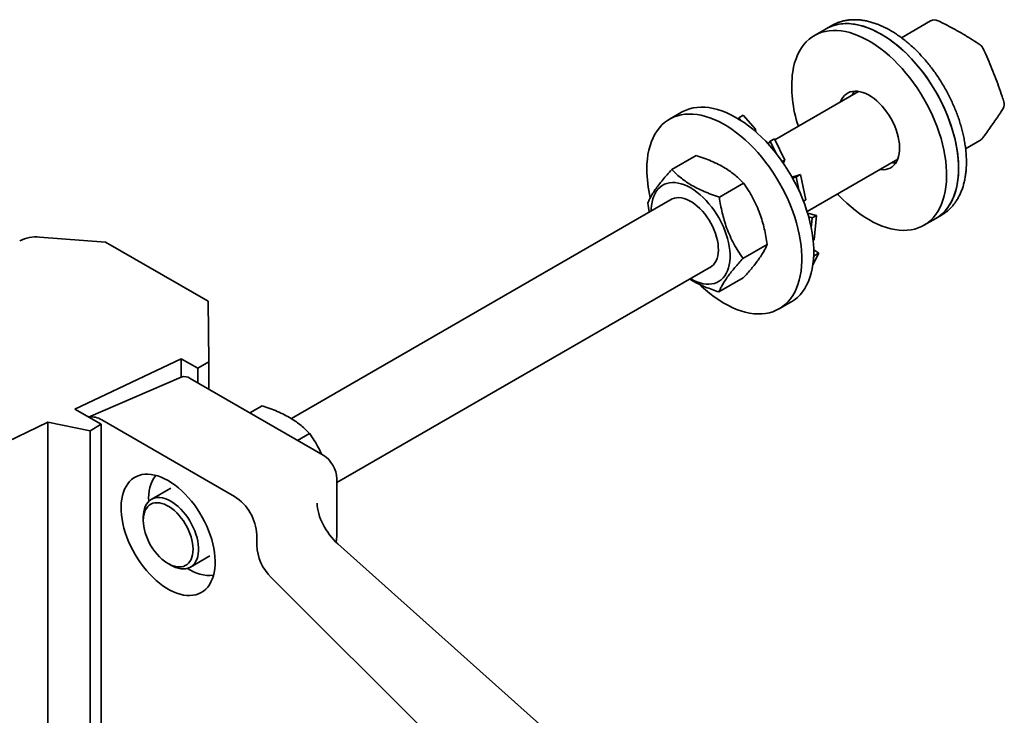
# Model space of a CAD drawing. Units: inches. Extents: x 0.1 to 8.4, y 0.1 to 10.9.
# Drawn here: x 6.9 to 7.7, y 9.1 to 9.6 of the extents above; entities that cross this region are included whole.
import ezdxf

# ---------------------------------------------------------------- set-up
doc = ezdxf.new("R2010")
doc.units = ezdxf.units.IN
doc.header["$MEASUREMENT"] = 0

msp = doc.modelspace()

# ---------------------------------------------------------------- linework, layer by layer
at = {"color": 7, "linetype": 'Continuous', "lineweight": 35}
for p, q in [((7.52097621, 9.59973054), (7.51143027, 9.59421978)), ((7.52539562, 9.60228181), (7.52097621, 9.59973054)), ((7.60429487, 9.60591156), (7.58101808, 9.59247415)), ((7.54671384, 9.54963841), (7.47989571, 9.51106513)), ((7.40536425, 9.53298918), (7.39581831, 9.52747842)), ((7.45118296, 9.52862959), (7.45099774, 9.52753461)), ((7.45456956, 9.53058463), (7.45118296, 9.52862959)), ((7.45118296, 9.52862959), (7.45388668, 9.52557255)), ((7.4644442, 9.51941959), (7.45456956, 9.53058463)), ((7.46309808, 9.51864249), (7.4644442, 9.51941959)), ((7.4644442, 9.51941959), (7.46465084, 9.51739576)), ((7.47498265, 9.50822888), (7.47435496, 9.50786652)), ((7.47618106, 9.50979408), (7.47454542, 9.50765783)), ((7.47956765, 9.51174912), (7.47618106, 9.50979408)), ((7.47618106, 9.50979408), (7.48082239, 9.50011718)), ((7.48776305, 9.49466224), (7.47956765, 9.51174912)), ((7.63221098, 9.50379571), (7.64366148, 9.51040594)), ((7.41697454, 9.49847316), (7.397611, 9.48729482)), ((7.48575399, 9.49350244), (7.48776305, 9.49466224)), ((7.48776305, 9.49466224), (7.48662299, 9.49237252)), ((7.50560242, 9.45373847), (7.5779613, 9.49551036)), ((7.50043527, 9.48320938), (7.49363609, 9.48111527)), ((7.49704867, 9.48125434), (7.49406733, 9.48034496)), ((7.50043527, 9.48320938), (7.49704867, 9.48125434)), ((7.49704867, 9.48125434), (7.49938462, 9.46979127)), ((7.50452844, 9.46312323), (7.50043527, 9.48320938)), ((7.45494125, 9.47636022), (7.43557772, 9.46518189)), ((7.39795527, 9.46376192), (7.0938682, 9.28821619)), ((7.50264938, 9.46203847), (7.50452844, 9.46312323)), ((7.51303932, 9.45061808), (7.50605787, 9.45226844)), ((7.50965272, 9.44866304), (7.50691112, 9.449332)), ((7.51303932, 9.45061808), (7.50965272, 9.44866304)), ((7.51141978, 9.43104925), (7.51303932, 9.45061808)), ((7.6084691, 9.44817199), (7.61288851, 9.45072326)), ((7.61281182, 9.45067914), (7.61288851, 9.45072326)), ((7.50965272, 9.44866304), (7.50896538, 9.44035789)), ((7.59892315, 9.44266123), (7.6084691, 9.44817199)), ((6.9455026, 9.42908441), (6.89288171, 9.43329931)), ((7.02759033, 9.38207623), (6.9455026, 9.42908441)), ((7.4737782, 9.4274195), (7.45441467, 9.41624117)), ((7.51042625, 9.4304757), (7.51141978, 9.43104925)), ((7.51020604, 9.41106667), (7.51488342, 9.4204303)), ((7.51149682, 9.41847526), (7.51085198, 9.41718436)), ((7.51149682, 9.41847526), (7.51093985, 9.41886315)), ((7.51488342, 9.4204303), (7.51096683, 9.42311079)), ((7.51488342, 9.4204303), (7.51149682, 9.41847526)), ((7.13023892, 9.23704573), (7.42920273, 9.40963387)), ((7.41269469, 9.39985133), (7.41247662, 9.39997809)), ((7.45464844, 9.40059171), (7.43528491, 9.38941338)), ((7.02759033, 9.38207623), (7.0279284, 9.33360239)), ((7.4833112, 9.37591987), (7.49285714, 9.38143062)), ((7.0058137, 9.33610229), (6.92113022, 9.29565966)), ((7.01912523, 9.32847934), (7.0058137, 9.33610229)), ((7.0058137, 9.3212882), (7.0058137, 9.33610229)), ((7.0279284, 9.33360239), (7.01912523, 9.32847934)), ((7.0279284, 9.31179025), (7.0279284, 9.33360239)), ((7.01912523, 9.31687221), (7.01912523, 9.32847934)), ((7.00594345, 9.32134429), (6.93205582, 9.28940303)), ((7.01317936, 9.32030469), (7.11924538, 9.25907408)), ((6.92113022, 9.29565966), (6.94209743, 9.28365263)), ((7.07049222, 9.29845317), (7.06076181, 9.29283592)), ((6.89935446, 9.28526013), (6.83402721, 9.25406154)), ((6.93329425, 9.27852957), (6.89935446, 9.28526013)), ((6.89935446, 8.51579081), (6.89935446, 9.28526013)), ((6.94246868, 9.28720286), (7.0485347, 9.22597226)), ((6.94209743, 9.28365263), (6.93329425, 9.27852957)), ((6.93329425, 8.47980995), (6.93329425, 9.27852957)), ((6.94209743, 8.46609203), (6.94209743, 9.28365263)), ((7.10845893, 9.27634023), (7.09889761, 9.2708206)), ((7.13023892, 9.2400327), (7.13023892, 9.19920566)), ((6.99755563, 9.23261613), (6.98208767, 9.22368666)), ((6.97561431, 9.20937901), (6.97561431, 9.20682774)), ((7.06621237, 9.19535363), (7.06621237, 9.1870642)), ((7.35198702, 8.99062174), (7.13093343, 9.1882353)), ((7.01333513, 9.16955861), (7.02880309, 9.17848807)), ((6.99549846, 9.17238365), (6.99770781, 9.17110781)), ((7.07784392, 9.16116701), (7.20916739, 9.03016041))]:
    msp.add_line(p, q, dxfattribs=at)
at = {"color": 7, "linetype": 'Continuous', "lineweight": 35, "flags": 128}
for points in [[(7.49413713, 9.56535727), (7.49482121, 9.56900382), (7.49570578, 9.5724824), (7.4967879, 9.57578146), (7.49806399, 9.57889003), (7.4995298, 9.5817978), (7.50118047, 9.5844951), (7.5030105, 9.58697298), (7.50501383, 9.5892232), (7.50718379, 9.59123828), (7.50951318, 9.59301154), (7.51199426, 9.59453708), (7.51461879, 9.59580984), (7.51737804, 9.59682558), (7.52026286, 9.59758094), (7.52326366, 9.5980734), (7.52637048, 9.59830132), (7.52957298, 9.59826396), (7.53286054, 9.59796143), (7.53622222, 9.59739474), (7.53964688, 9.59656577), (7.54312312, 9.59547728), (7.5466394, 9.59413288), (7.55018405, 9.59253704), (7.55374527, 9.59069506), (7.55731126, 9.58861305), (7.56087015, 9.58629794), (7.56441013, 9.58375741), (7.56791944, 9.58099991), (7.57138641, 9.57803459), (7.57479954, 9.5748713), (7.57814749, 9.57152056), (7.58141912, 9.56799349), (7.58460359, 9.56430181), (7.5876903, 9.56045778), (7.590669, 9.55647418), (7.5935298, 9.55236423), (7.5962632, 9.5481416), (7.59886011, 9.54382029), (7.60131191, 9.53941468), (7.60361045, 9.5349394), (7.6057481, 9.5304093), (7.60771776, 9.52583945), (7.60951288, 9.52124502), (7.61112751, 9.51664127), (7.61255627, 9.5120435), (7.61379442, 9.50746698), (7.61483784, 9.50292691), (7.61568308, 9.49843838), (7.61632733, 9.49401629), (7.61676844, 9.48967534), (7.61700494, 9.48542994), (7.61703606, 9.4812942), (7.61686169, 9.47728186), (7.61648241, 9.47340624), (7.61589947, 9.46968022), (7.61511482, 9.46611618), (7.61413107, 9.46272595), (7.61295147, 9.4595208), (7.61157995, 9.45651138), (7.61002106, 9.45370768), (7.60827999, 9.45111901), (7.60636251, 9.44875399), (7.604275, 9.44662045), (7.60202439, 9.44472549), (7.59961816, 9.4430754), (7.59706429, 9.44167567), (7.59437128, 9.44053095), (7.59154807, 9.43964503), (7.58860404, 9.43902087), (7.58554896, 9.43866052), (7.582393, 9.4385652), (7.57914662, 9.43873522), (7.57582061, 9.43917001), (7.57242603, 9.43986813), (7.56897415, 9.44082725), (7.56547644, 9.44204421), (7.56194451, 9.44351494), (7.5583901, 9.44523456), (7.55482501, 9.44719737), (7.55126109, 9.44939685), (7.54771018, 9.45182568), (7.54418407, 9.45447579), (7.54069448, 9.45733839), (7.537253, 9.46040397), (7.53387106, 9.46366234), (7.53055989, 9.46710267), (7.52993244, 9.46778389)], [(7.56472265, 9.59539858), (7.56115809, 9.59733769), (7.55760537, 9.59903301), (7.5540763, 9.60047892), (7.55058259, 9.60167062), (7.54713585, 9.60260413), (7.54374753, 9.60327637), (7.5404289, 9.6036851), (7.53719096, 9.60382896), (7.53404448, 9.60370748), (7.53099991, 9.60332105), (7.52806736, 9.60267097), (7.52525658, 9.60175939), (7.5225769, 9.60058933), (7.52097621, 9.59973054)], [(7.52097621, 9.59973054), (7.5215402, 9.60004784), (7.52416473, 9.60132059), (7.52692399, 9.60233634), (7.52980881, 9.60309169), (7.53280961, 9.60358415), (7.53591642, 9.60381208), (7.53911892, 9.60377471), (7.54240648, 9.60347219), (7.54576817, 9.6029055), (7.54919282, 9.60207653), (7.55266906, 9.60098804), (7.55618534, 9.59964364), (7.55972999, 9.5980478), (7.56329122, 9.59620581), (7.5668572, 9.59412381), (7.57041609, 9.59180869), (7.57395607, 9.58926817), (7.57746538, 9.58651066), (7.58093235, 9.58354534), (7.58434548, 9.58038206), (7.58769343, 9.57703131), (7.59096507, 9.57350424), (7.59414953, 9.56981257), (7.59723624, 9.56596854), (7.60021494, 9.56198494), (7.60307574, 9.55787499), (7.60580914, 9.55365235), (7.60840605, 9.54933105), (7.61085785, 9.54492544), (7.61315639, 9.54045015), (7.61529405, 9.53592006), (7.6172637, 9.5313502), (7.61905883, 9.52675577), (7.62067345, 9.52215203), (7.62210221, 9.51755426), (7.62334036, 9.51297774), (7.62438379, 9.50843767), (7.62522903, 9.50394914), (7.62587327, 9.49952705), (7.62631438, 9.4951861), (7.62655088, 9.4909407), (7.626582, 9.48680496), (7.62640763, 9.48279261), (7.62602835, 9.478917), (7.62544541, 9.47519098), (7.62466077, 9.47162693), (7.62367701, 9.46823671), (7.62249741, 9.46503156), (7.62112589, 9.46202214), (7.619567, 9.45921843), (7.61782593, 9.45662977), (7.61590845, 9.45426474), (7.61382094, 9.4521312), (7.61157033, 9.45023624), (7.6091641, 9.44858616), (7.6084691, 9.44817199)], [(7.6084691, 9.44817199), (7.61062276, 9.44954417), (7.61293676, 9.45134155), (7.6150906, 9.45338014), (7.61707713, 9.45565315), (7.61888973, 9.45815304), (7.6205224, 9.46087151), (7.62196971, 9.46379952), (7.62322685, 9.46692735), (7.62428965, 9.47024461), (7.62515457, 9.47374028), (7.62581874, 9.47740274), (7.62627995, 9.48121983), (7.62653668, 9.48517887), (7.62658807, 9.48926671), (7.62643395, 9.49346976), (7.62607483, 9.49777408), (7.6255119, 9.50216535), (7.62474704, 9.50662899), (7.62378278, 9.51115018), (7.62262233, 9.51571389), (7.62126954, 9.52030496), (7.61972892, 9.52490815), (7.61800556, 9.52950815), (7.61610521, 9.5340897), (7.61403416, 9.53863757), (7.61179931, 9.54313665), (7.60940808, 9.547572), (7.6068684, 9.55192889), (7.60418872, 9.55619283), (7.60137794, 9.56034967), (7.5984454, 9.5643856), (7.59540083, 9.56828722), (7.59225435, 9.57204155), (7.58901641, 9.57563613), (7.58569777, 9.57905902), (7.58230945, 9.58229885), (7.57886272, 9.58534485), (7.57536901, 9.58818691), (7.57183993, 9.59081558), (7.56828721, 9.59322214), (7.56472265, 9.59539858)], [(7.53239212, 9.54137066), (7.53319966, 9.54311877), (7.53425153, 9.54480199), (7.53548193, 9.54626031), (7.53688036, 9.54748128), (7.53843489, 9.54845449), (7.54013225, 9.54917163), (7.54195797, 9.54962658), (7.54389646, 9.54981546), (7.5459312, 9.54973666), (7.54804481, 9.54939085), (7.55021927, 9.54878099), (7.55243602, 9.54791227), (7.55467616, 9.54679211), (7.55692057, 9.54543006), (7.5591501, 9.54383775), (7.56134573, 9.54202876), (7.56348873, 9.54001852), (7.56556081, 9.53782418), (7.5675443, 9.53546447), (7.56942227, 9.53295952), (7.57117871, 9.5303307), (7.57279862, 9.52760043), (7.57426819, 9.52479202), (7.57557488, 9.52192941), (7.57670753, 9.51903704), (7.5776565, 9.51613958), (7.57841367, 9.51326175), (7.57897259, 9.51042811), (7.5793285, 9.50766282), (7.57947835, 9.50498949), (7.57942087, 9.50243091), (7.57915655, 9.50000892), (7.57868763, 9.49774419), (7.57801814, 9.49565603), (7.57715376, 9.49376225), (7.57610189, 9.49207903), (7.57487149, 9.49062071), (7.57347306, 9.48939973), (7.57191853, 9.48842653), (7.57022117, 9.48770939), (7.56839545, 9.48725444), (7.56645696, 9.48706556), (7.56442222, 9.48714436), (7.56363958, 9.48724261)], [(7.54193807, 9.54688142), (7.5427456, 9.54862952), (7.54343943, 9.54979557)], [(7.40536425, 9.53298918), (7.40631656, 9.53351551), (7.40896206, 9.5347496), (7.41174092, 9.53572612), (7.41464392, 9.53644182), (7.41766142, 9.53689431), (7.42078339, 9.53708211), (7.42399946, 9.53700457), (7.42729895, 9.53666196), (7.43067089, 9.53605543), (7.43410409, 9.53518697), (7.43758714, 9.53405949), (7.44110847, 9.53267671), (7.44465638, 9.53104325), (7.44821909, 9.52916451), (7.45178476, 9.52704675), (7.45534155, 9.524697), (7.45887764, 9.52212307), (7.46238128, 9.5193335), (7.46584084, 9.51633756), (7.46924483, 9.51314521), (7.47258193, 9.50976704), (7.47584106, 9.50621428), (7.4790114, 9.50249874), (7.48208241, 9.49863275), (7.48504389, 9.49462916), (7.487886, 9.49050127), (7.49059931, 9.48626278), (7.49317479, 9.48192779), (7.4956039, 9.47751068), (7.49787857, 9.47302614), (7.49999123, 9.46848905), (7.50193487, 9.4639145), (7.50370303, 9.45931768), (7.50528985, 9.45471385), (7.50669004, 9.45011832), (7.50789896, 9.44554635), (7.50891259, 9.44101312), (7.50972757, 9.43653369), (7.51034118, 9.43212295), (7.51075139, 9.42779554), (7.51095684, 9.42356585), (7.51095684, 9.41944791), (7.51075139, 9.41545542), (7.51034118, 9.41160164), (7.50972757, 9.40789936), (7.50891259, 9.40436088), (7.50789896, 9.40099796), (7.50669004, 9.39782178), (7.50528985, 9.39484287), (7.50370303, 9.39207115), (7.50193487, 9.3895158), (7.49999123, 9.38718533), (7.49787857, 9.38508748), (7.4956039, 9.3832292), (7.49317479, 9.38161669), (7.49285714, 9.38143062)], [(7.37769291, 9.487417), (7.37779567, 9.4914739), (7.37810363, 9.49539867), (7.37861576, 9.49917827), (7.37933035, 9.50280015), (7.38024503, 9.50625228), (7.38135677, 9.50952319), (7.38266187, 9.51260202), (7.38415599, 9.51547853), (7.38583418, 9.51814317), (7.38769085, 9.52058709), (7.38971984, 9.52280217), (7.39191442, 9.52478106), (7.39426728, 9.52651718), (7.39677062, 9.52800475), (7.39941611, 9.52923885), (7.40219498, 9.53021537), (7.40509798, 9.53093106), (7.40811548, 9.53138356), (7.41123745, 9.53157135), (7.41445352, 9.53149382), (7.41775301, 9.53115121), (7.42112495, 9.53054467), (7.42455815, 9.52967622), (7.4280412, 9.52854873), (7.43156253, 9.52716596), (7.43511044, 9.52553249), (7.43867315, 9.52365376), (7.44223882, 9.521536), (7.44579561, 9.51918625), (7.4493317, 9.51661231), (7.45283534, 9.51382274), (7.4562949, 9.51082681), (7.45969889, 9.50763445), (7.46303599, 9.50425628), (7.46629512, 9.50070353), (7.46946546, 9.49698798), (7.47253647, 9.493122), (7.47549795, 9.4891184), (7.47834006, 9.48499051), (7.48105337, 9.48075203), (7.48362885, 9.47641703), (7.48605796, 9.47199992), (7.48833263, 9.46751538), (7.49044529, 9.4629783), (7.49238893, 9.45840375), (7.49415709, 9.45380692), (7.49574391, 9.4492031), (7.4971441, 9.44460757), (7.49835302, 9.44003559), (7.49936665, 9.43550236), (7.50018163, 9.43102293), (7.50079524, 9.42661219), (7.50120545, 9.42228479), (7.5014109, 9.41805509), (7.5014109, 9.41393716), (7.50120545, 9.40994467), (7.50079524, 9.40609088), (7.50018163, 9.4023886), (7.49936665, 9.39885013), (7.49835302, 9.39548721), (7.4971441, 9.39231102), (7.49574391, 9.38933212), (7.49415709, 9.38656039), (7.49238893, 9.38400505), (7.49044529, 9.38167458), (7.48833263, 9.37957672), (7.48605796, 9.37771845), (7.48362885, 9.37610593), (7.48105337, 9.37474453), (7.47834006, 9.37363876), (7.47549795, 9.3727923), (7.47253647, 9.37220796), (7.46946546, 9.37188769), (7.46629512, 9.37183254), (7.46303599, 9.3720427), (7.45969889, 9.37251746), (7.4562949, 9.37325527), (7.45283534, 9.37425365), (7.4493317, 9.3755093), (7.44579561, 9.37701805), (7.44223882, 9.37877488), (7.43867315, 9.38077395), (7.43511044, 9.38300864), (7.43156253, 9.3854715), (7.4280412, 9.38815437), (7.42455815, 9.39104833), (7.42112495, 9.39414376), (7.41984434, 9.39536247)], [(7.38122916, 9.45410614), (7.38125396, 9.45580085), (7.38145787, 9.45859986), (7.38186435, 9.46125351), (7.38247079, 9.46374461), (7.38327324, 9.46605698), (7.38426649, 9.46817564), (7.38544412, 9.47008685), (7.38679848, 9.4717782), (7.38832078, 9.47323873), (7.39000116, 9.47445897), (7.39182871, 9.475431), (7.39379159, 9.47614853), (7.39587706, 9.47660689), (7.3980716, 9.47680311), (7.40036097, 9.47673593), (7.40273034, 9.47640577), (7.40516433, 9.47581479), (7.40764715, 9.4749668), (7.41016271, 9.47386731), (7.41269469, 9.47252346), (7.41522668, 9.47094395), (7.41774224, 9.46913903), (7.42022506, 9.46712041), (7.42265905, 9.46490117), (7.42502841, 9.46249572), (7.42731779, 9.45991965), (7.42951233, 9.45718966), (7.4315978, 9.45432347), (7.43356068, 9.45133965), (7.43538823, 9.44825757), (7.43706861, 9.44509721), (7.43859091, 9.44187906), (7.43994527, 9.438624), (7.44112289, 9.43535314), (7.44211615, 9.43208769), (7.4429186, 9.42884883), (7.44352503, 9.42565756), (7.44393152, 9.42253458), (7.44413543, 9.41950015), (7.44413543, 9.41657394), (7.44393152, 9.41377493), (7.44352503, 9.41112127), (7.4429186, 9.40863017), (7.44211615, 9.4063178), (7.44112289, 9.40419914), (7.43994527, 9.40228794), (7.43859091, 9.40059659), (7.43706861, 9.39913605), (7.43538823, 9.39791581), (7.43356068, 9.39694378), (7.4315978, 9.39622625), (7.42951233, 9.39576789), (7.42731779, 9.39557167), (7.42502841, 9.39563885), (7.42265905, 9.39596901), (7.42022506, 9.39656), (7.41774224, 9.39740798), (7.41522668, 9.39850747), (7.41269469, 9.39985133), (7.41269469, 9.39985133)], [(7.39618665, 9.46274092), (7.3964878, 9.46294865), (7.39801817, 9.4637902), (7.39968557, 9.46437403), (7.40147443, 9.4646947), (7.40336806, 9.46474919), (7.40534876, 9.46453701), (7.40739805, 9.46406014), (7.4094968, 9.46332303), (7.4116254, 9.46233256), (7.41376399, 9.46109798), (7.41589259, 9.45963082), (7.41799133, 9.45794477), (7.42004063, 9.45605558), (7.42202133, 9.45398089), (7.42391495, 9.45174006), (7.42570382, 9.44935402), (7.42737122, 9.44684505), (7.42890159, 9.44423657), (7.43028064, 9.44155294), (7.43149549, 9.43881921), (7.43253481, 9.4360609), (7.43338889, 9.43330378), (7.43404975, 9.43057359), (7.43451122, 9.4278958), (7.434769, 9.42529544), (7.43482067, 9.42279676), (7.43466577, 9.42042312), (7.43430572, 9.41819666), (7.4337439, 9.41613817), (7.43298554, 9.41426688), (7.43203774, 9.41260026), (7.43090934, 9.41115386), (7.42961087, 9.40994119), (7.42815446, 9.40897358), (7.42743412, 9.40861286)], [(6.99550169, 9.23872573), (6.99827597, 9.23700572), (7.00103509, 9.23505818), (7.00376399, 9.23289375), (7.00644776, 9.23052425), (7.00907175, 9.22796263), (7.01162163, 9.22522287), (7.01408346, 9.22231995), (7.01644381, 9.2192697), (7.01868978, 9.2160888), (7.0208091, 9.21279461), (7.0227902, 9.20940513), (7.02462227, 9.20593887), (7.02629528, 9.20241476), (7.02780012, 9.19885205), (7.02912854, 9.19527019), (7.03027332, 9.19168876), (7.03122818, 9.1881273), (7.03198791, 9.18460528), (7.03254837, 9.18114192), (7.03290649, 9.17775615), (7.03306033, 9.17446645), (7.03300903, 9.1712908), (7.03275287, 9.16824653), (7.03229327, 9.16535027), (7.03163272, 9.16261785), (7.03077484, 9.16006418), (7.0297243, 9.15770321), (7.02848686, 9.15554784), (7.02706926, 9.15360984), (7.02547925, 9.1518998), (7.02372551, 9.15042705), (7.02181763, 9.14919963), (7.01976601, 9.14822426), (7.01758187, 9.14750625), (7.01527714, 9.14704953), (7.0128644, 9.1468566), (7.01035684, 9.14692851), (7.00776814, 9.14726486), (7.00511244, 9.14786382), (7.00240425, 9.14872211), (6.99965837, 9.14983505), (6.99688978, 9.15119657), (6.99411361, 9.15279922), (6.99134502, 9.15463425), (6.98859913, 9.15669164), (6.98589095, 9.15896015), (6.98323525, 9.16142739), (6.98064655, 9.16407989), (6.97813898, 9.16690316), (6.97572624, 9.16988178), (6.97342151, 9.17299949), (6.97123737, 9.17623924), (6.96918576, 9.17958336), (6.96727787, 9.18301357), (6.96552414, 9.18651115), (6.96393413, 9.19005698), (6.96251653, 9.1936317), (6.96127908, 9.1972158), (6.96022855, 9.20078968), (6.95937067, 9.20433384), (6.95871012, 9.20782892), (6.95825051, 9.21125582), (6.95799436, 9.21459584), (6.95794306, 9.21783073), (6.95809689, 9.22094282), (6.95845501, 9.22391511), (6.95901547, 9.22673137), (6.95977521, 9.22937622), (6.96073007, 9.23183522), (6.96187484, 9.23409493), (6.96320327, 9.23614301), (6.9647081, 9.23796828), (6.96638112, 9.23956077), (6.96821318, 9.24091178), (6.97019428, 9.24201392), (6.97231361, 9.24286119), (6.97455958, 9.24344896), (6.97691992, 9.243774), (6.97938176, 9.24383456), (6.98193163, 9.24363029), (6.98455562, 9.24316232), (6.9872394, 9.24243319), (6.9899683, 9.2414469), (6.99272742, 9.24020882), (6.99550169, 9.23872573)], [(6.97561431, 9.20937901), (6.97571747, 9.2117822), (6.97602598, 9.21404384), (6.97653696, 9.21614283), (6.97724564, 9.21805956), (6.9781454, 9.21977614), (6.97922785, 9.22127654), (6.98048287, 9.22254676), (6.98189875, 9.22357493), (6.98346227, 9.22435145), (6.98515883, 9.22486908), (6.98697258, 9.22512298), (6.98888661, 9.22511078), (6.99088303, 9.22483259), (6.9929432, 9.22429101), (6.99504789, 9.2234911), (6.99717745, 9.22244033), (6.999312, 9.2211485), (7.0014316, 9.21962768), (7.00351647, 9.21789208), (7.00554714, 9.21595788), (7.00750464, 9.21384315), (7.00937071, 9.21156765), (7.01112792, 9.2091526), (7.01275987, 9.20662057), (7.01425131, 9.20399519), (7.01558832, 9.20130097), (7.01675842, 9.19856307), (7.01775068, 9.19580706), (7.01855584, 9.19305865), (7.01916639, 9.19034353), (7.01957661, 9.18768703), (7.01978268, 9.18511396), (7.01978268, 9.18264835), (7.01957661, 9.18031321), (7.01916639, 9.17813034), (7.01855584, 9.17612014), (7.01775068, 9.17430136), (7.01675842, 9.17269098), (7.01558832, 9.17130405), (7.01425131, 9.17015352), (7.01275987, 9.16925011), (7.01112792, 9.16860228), (7.00937071, 9.16821607), (7.00750464, 9.16809508), (7.00554714, 9.16824045), (7.00351647, 9.16865081), (7.0014316, 9.16932234), (6.999312, 9.17024876), (6.99770781, 9.17110781)], [(6.97561431, 9.20682774), (6.97571635, 9.20444548), (6.97602141, 9.20196986), (6.97652636, 9.19942629), (6.97722603, 9.19684085), (6.97811323, 9.19424008), (6.97917886, 9.19165067), (6.98041198, 9.1890992), (6.98179995, 9.18661183), (6.98332851, 9.1842141), (6.98498199, 9.1819306), (6.98674341, 9.17978478), (6.9885947, 9.17779864), (6.99051687, 9.17599258), (6.99249019, 9.17438512), (6.99449441, 9.17299275), (6.99650897, 9.17182977), (6.99851319, 9.17090811), (7.00048651, 9.17023723), (7.00240868, 9.169824), (7.00425998, 9.16967268), (7.0060214, 9.16978481), (7.00767488, 9.17015924), (7.00920344, 9.17079213), (7.0105914, 9.17167699), (7.01182453, 9.17280473), (7.01289015, 9.17416379), (7.01377735, 9.17574022), (7.01447702, 9.17751784), (7.01498198, 9.17947841), (7.01528704, 9.18160181), (7.01538907, 9.18386626), (7.01528704, 9.18624852), (7.01498198, 9.18872413), (7.01447702, 9.19126771), (7.01377735, 9.19385315), (7.01289015, 9.19645391), (7.01182453, 9.19904332), (7.0105914, 9.2015948), (7.00920344, 9.20408217), (7.00767488, 9.2064799), (7.0060214, 9.20876339), (7.00425998, 9.21090922), (7.00240868, 9.21289535), (7.00048651, 9.21470142), (6.99851319, 9.21630888), (6.99650897, 9.21770124), (6.99449441, 9.21886422), (6.99249019, 9.21978588), (6.99051687, 9.22045677), (6.9885947, 9.22086999), (6.98674341, 9.22102132), (6.98498199, 9.22090919), (6.98332851, 9.22053476), (6.98179995, 9.21990187), (6.98041198, 9.21901701), (6.97917886, 9.21788926), (6.97811323, 9.21653021), (6.97722603, 9.21495378), (6.97652636, 9.21317616), (6.97602141, 9.21121559), (6.97571635, 9.20909219), (6.97561431, 9.20682774)]]:
    msp.add_lwpolyline(points, dxfattribs=at)
at = {"color": 7, "linetype": 'Continuous', "lineweight": 35}
for centre, radius, start, end in [((7.60741961, 9.60049875), 0.00625, 64.03923483, 119.99731173), ((7.64028328, 9.58169594), 0.00625, 25.18061655, 56.08869346), ((7.5905607, 9.55349018), 0.09715109, 172.98374795, 198.96815491), ((7.65684183, 9.53935594), 0.00625, 328.16081275, 17.61463567), ((7.64053673, 9.51581874), 0.00625, 299.99731173, 322.91818183), ((7.57557795, 9.50840941), 0.01583779, 261.31174797, 273.19234325), ((7.47962395, 9.48830103), 0.10193488, 180.49690535, 193.3074775), ((6.89007782, 9.40539148), 0.02804833, 84.26277963, 117.80732007), ((7.0085517, 9.31379668), 0.00798557, 54.58445863, 109.0637729), ((6.93469065, 9.2755208), 0.01403455, 56.3439309, 100.28882537), ((7.10646294, 9.23899988), 0.0237984, 2.48734572, 57.51265443), ((7.00821023, 9.22563046), 0.02831706, 142.49846041, 186.95311561), ((7.02802287, 9.19371733), 0.03822454, 2.45344967, 57.54655048), ((7.06284333, 9.19897693), 0.06739598, 351.91889651, 0.19445791), ((7.10539901, 9.18910391), 0.03923969, 182.97962389, 225.39421321), ((7.02819008, 9.19161987), 0.02871161, 233.36289038, 277.17478053)]:
    msp.add_arc(centre, radius, start, end, dxfattribs=at)
msp.add_ellipse((7.13889852, 9.20838483), major_axis=(-0.01847313, 0.0266246), ratio=0.599097569, start_param=0.733303748, end_param=1.950611482, dxfattribs=at)
for points, knots in [([(7.61278489, 9.45070087), (7.61322392, 9.45094577), (7.61451613, 9.45166657), (7.61651793, 9.45310419), (7.61878712, 9.45498903), (7.6208999, 9.45709187), (7.62286016, 9.4593938), (7.6246608, 9.46189453), (7.62629716, 9.4645883), (7.62776347, 9.46746971), (7.62905412, 9.47053165), (7.63016373, 9.4737655), (7.63108761, 9.47716111), (7.63182204, 9.48070702), (7.63236437, 9.48439085), (7.63271316, 9.48819969), (7.63286799, 9.49212042), (7.63282942, 9.49613979), (7.63259881, 9.50024467), (7.63217819, 9.5044222), (7.63157012, 9.5086599), (7.63077759, 9.51294549), (7.62980397, 9.51726673), (7.62865303, 9.52161145), (7.62732887, 9.52596749), (7.62583595, 9.53032273), (7.62417909, 9.53466503), (7.62236343, 9.53898231), (7.62039447, 9.54326254), (7.61827803, 9.54749376), (7.61602025, 9.55166411), (7.61362759, 9.55576186), (7.61110683, 9.55977538), (7.60846503, 9.56369326), (7.6057095, 9.56750431), (7.60284774, 9.57119765), (7.59988747, 9.57476267), (7.59683658, 9.57818904), (7.5937031, 9.58146675), (7.5904952, 9.58458611), (7.58722119, 9.58753774), (7.58388945, 9.59031256), (7.58050848, 9.59290185), (7.57708698, 9.59529709), (7.5743326, 9.59704628), (7.57210886, 9.59835826), (7.56987884, 9.59960752), (7.56693641, 9.60111063), (7.56344401, 9.60266805), (7.55995772, 9.60399406), (7.55648933, 9.60508211), (7.5530508, 9.60592675), (7.54965479, 9.60652368), (7.54631451, 9.60687007), (7.5430433, 9.60696487), (7.53985437, 9.60680877), (7.5367596, 9.60640507), (7.5337715, 9.60575569), (7.53089446, 9.60487469), (7.5281558, 9.60373598), (7.52632765, 9.60286342), (7.52545419, 9.60231043), (7.52540889, 9.60228176)], [0, 0, 0, 0, 0.00849336, 0.024998686, 0.041510154, 0.058070334, 0.074717256, 0.091481018, 0.108381532, 0.125427402, 0.142616155, 0.159935857, 0.177367788, 0.194889589, 0.212478251, 0.230112414, 0.247773786, 0.265447736, 0.283121085, 0.30078631, 0.318439104, 0.33607709, 0.353699331, 0.371305934, 0.388897747, 0.406476126, 0.424042774, 0.441599616, 0.459148728, 0.476692277, 0.494232487, 0.511771621, 0.529311847, 0.546854818, 0.564402841, 0.581958221, 0.599523247, 0.617100164, 0.634691138, 0.65229819, 0.669923105, 0.687567301, 0.705231641, 0.722916169, 0.740619765, 0.747588246, 0.756983147, 0.774707375, 0.792440928, 0.810163617, 0.827859269, 0.845507622, 0.863084983, 0.880565872, 0.89792573, 0.915144395, 0.932209726, 0.949120479, 0.965887738, 0.982534588, 0.999094204, 1, 1, 1, 1]), ([(7.64377021, 9.58688283), (7.64275464, 9.58755904), (7.63981444, 9.58951674), (7.634802, 9.59267675), (7.62867689, 9.5963263), (7.62236479, 9.59986284), (7.61619562, 9.60313249), (7.61206343, 9.60517504), (7.61015559, 9.60611809)], [0, 0, 0, 0, 0.097986554, 0.283684079, 0.469378199, 0.655067096, 0.840743935, 1, 1, 1, 1]), ([(7.66279879, 9.54124727), (7.66233183, 9.54269873), (7.66098237, 9.54689326), (7.65860484, 9.55376294), (7.65560835, 9.5618199), (7.65242173, 9.56977001), (7.64920625, 9.5772903), (7.64697866, 9.58210758), (7.64593934, 9.58435515)], [0, 0, 0, 0, 0.097915524, 0.282964579, 0.468021909, 0.653080419, 0.83813958, 1, 1, 1, 1]), ([(7.64552282, 9.51205027), (7.64614423, 9.51287632), (7.64795465, 9.51528293), (7.65082078, 9.51920074), (7.65406154, 9.52377126), (7.65711792, 9.52824407), (7.65981893, 9.53234337), (7.66143122, 9.53491163), (7.66215141, 9.53605883)], [0, 0, 0, 0, 0.097868609, 0.285133611, 0.472570544, 0.660262158, 0.848244457, 1, 1, 1, 1]), ([(7.41697454, 9.49847316), (7.41906193, 9.49777586), (7.42323614, 9.49638147), (7.42924927, 9.49399478), (7.43497407, 9.49133122), (7.44004857, 9.48850849), (7.44444336, 9.48560419), (7.44826247, 9.48267366), (7.45177728, 9.47959069), (7.45388653, 9.47743711), (7.45494125, 9.47636022)], [0, 0, 0, 0, 0.132306874, 0.264576338, 0.399804816, 0.535008891, 0.650198111, 0.765405299, 0.88269131, 1, 1, 1, 1]), ([(7.397611, 9.48729482), (7.39633745, 9.48587766), (7.39379071, 9.48304374), (7.39028372, 9.4789192), (7.38711231, 9.47494878), (7.38449867, 9.47137789), (7.38243176, 9.46823403), (7.38080958, 9.46545663), (7.37948176, 9.4628575), (7.37881477, 9.46126391), (7.37848124, 9.46046704)], [0, 0, 0, 0, 0.132306447, 0.264575485, 0.399803503, 0.535007118, 0.650196767, 0.765404385, 0.882690853, 1, 1, 1, 1]), ([(7.43557772, 9.46518189), (7.43349032, 9.46587918), (7.42931612, 9.46727358), (7.42330299, 9.46966026), (7.41757819, 9.47232382), (7.41250369, 9.47514655), (7.4081089, 9.47805085), (7.40428978, 9.48098138), (7.40077497, 9.48406436), (7.39866573, 9.48621793), (7.397611, 9.48729482)], [0, 0, 0, 0, 0.1323068739, 0.2645763384, 0.3998048157, 0.5350088906, 0.6501981109, 0.7654052994, 0.8826913104, 1, 1, 1, 1]), ([(7.45494125, 9.47636022), (7.45620215, 9.47450385), (7.4587236, 9.47079163), (7.46219163, 9.46483571), (7.46532335, 9.45853562), (7.46789874, 9.45220812), (7.46992946, 9.4459884), (7.47151749, 9.43992895), (7.47281131, 9.4337312), (7.47345589, 9.42952353), (7.4737782, 9.4274195)], [0, 0, 0, 0, 0.132306463, 0.264575518, 0.399803552, 0.535007184, 0.650196818, 0.765404419, 0.88269087, 1, 1, 1, 1]), ([(7.45441467, 9.41624117), (7.45315377, 9.41809754), (7.45063232, 9.42180975), (7.44716429, 9.42776568), (7.44403257, 9.43406577), (7.44145718, 9.44039327), (7.43942646, 9.44661299), (7.43783843, 9.45267244), (7.43654461, 9.45887019), (7.43590004, 9.46307785), (7.43557772, 9.46518189)], [0, 0, 0, 0, 0.132306463, 0.264575518, 0.399803552, 0.535007184, 0.650196818, 0.765404419, 0.88269087, 1, 1, 1, 1]), ([(7.37848124, 9.46046704), (7.37881387, 9.4580851), (7.37915366, 9.4556519), (7.37967561, 9.4532659), (7.37968661, 9.45321564)], [0, 0, 0, 0, 0.978936004, 1, 1, 1, 1]), ([(7.4737782, 9.4274195), (7.47339878, 9.4265185), (7.47264003, 9.42471677), (7.47105685, 9.42170281), (7.46904215, 9.41840016), (7.46665757, 9.41496149), (7.4639963, 9.41147452), (7.4611563, 9.40799409), (7.4580421, 9.4043637), (7.45577974, 9.40184912), (7.45464844, 9.40059171)], [0, 0, 0, 0, 0.132306447, 0.264575485, 0.399803503, 0.535007118, 0.650196767, 0.765404385, 0.882690853, 1, 1, 1, 1]), ([(7.43528491, 9.38941338), (7.43566433, 9.39031438), (7.43642308, 9.39211611), (7.43800626, 9.39513007), (7.44002096, 9.39843272), (7.44240555, 9.40187139), (7.44506681, 9.40535836), (7.44790681, 9.40883879), (7.45102101, 9.41246918), (7.45328338, 9.41498376), (7.45441467, 9.41624117)], [0, 0, 0, 0, 0.132306447, 0.264575485, 0.399803503, 0.535007118, 0.650196767, 0.765404385, 0.882690853, 1, 1, 1, 1]), ([(7.41196409, 9.39968221), (7.41287268, 9.3991126), (7.41520612, 9.39764972), (7.41940142, 9.39554799), (7.42442343, 9.39331229), (7.42972861, 9.39126277), (7.43343269, 9.39002988), (7.43528491, 9.38941338)], [0, 0, 0, 0, 0.1364156114, 0.3503457499, 0.5643092588, 0.7821335701, 1, 1, 1, 1]), ([(7.07049222, 9.29845317), (7.07257961, 9.29775587), (7.07675382, 9.29636148), (7.08276695, 9.29397479), (7.08849175, 9.29131123), (7.09356625, 9.28848851), (7.09796103, 9.2855842), (7.10178015, 9.28265368), (7.10529496, 9.2795707), (7.10740421, 9.27741712), (7.10845893, 9.27634023)], [0, 0, 0, 0, 0.132306874, 0.264576338, 0.399804816, 0.535008891, 0.650198111, 0.765405299, 0.88269131, 1, 1, 1, 1]), ([(7.10845893, 9.27634023), (7.10971747, 9.27448214), (7.1122342, 9.27076648), (7.1155061, 9.26522884), (7.11732955, 9.26142266), (7.11815243, 9.25970503)], [0, 0, 0, 0, 0.3543716536, 0.7086431109, 1, 1, 1, 1])]:
    msp.add_open_spline(points, degree=3, knots=knots, dxfattribs=at)

doc.saveas('drawing.dxf')
